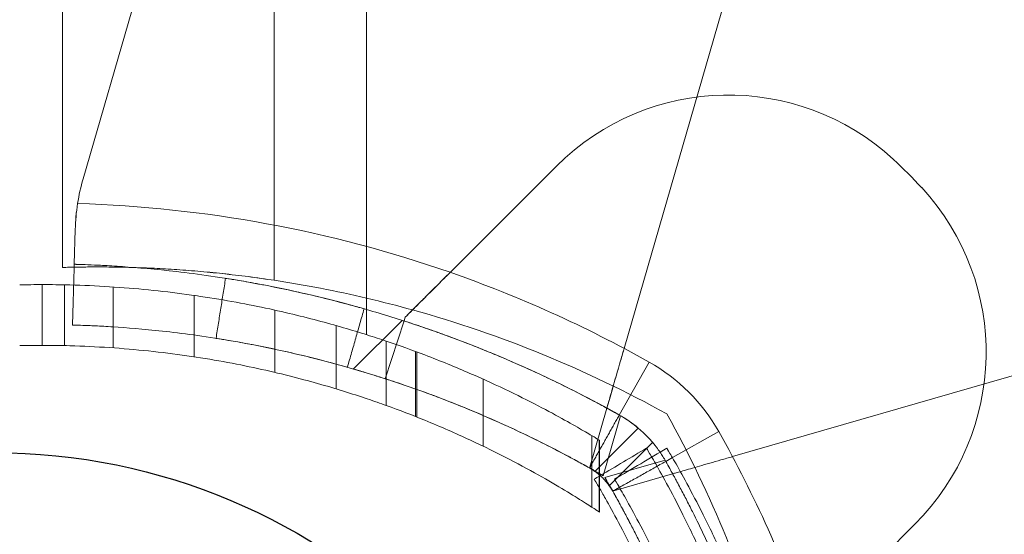
# Model space of a CAD drawing. Units: millimetres. Extents: x -1922 to 5131, y -5834 to 1868.
# Drawn here: x -1 to 47, y -2643 to -2618 of the extents above; entities that cross this region are included whole.
import ezdxf

# ---------------------------------------------------------------- set-up
doc = ezdxf.new("R2010")
doc.units = ezdxf.units.MM
doc.header["$LTSCALE"] = 0.2
doc.header["$MEASUREMENT"] = 0
doc.header["$PDMODE"] = 1
doc.layers.add('HAGS-Dim Plan', color=7, linetype='Continuous', lineweight=100)
doc.layers.add('HAGS-Plan', color=7, linetype='Continuous')
doc.styles.get("Standard").update_dxf_attribs({"font": 'g13f12d.shx', "height": 300})
doc.dimstyles.new('HAGS - Dim Plan', dxfattribs={"dimtxt": 300, "dimasz": 200, "dimexe": 0.18, "dimexo": 0.0625, "dimgap": 150, "dimtad": 0, "dimlfac": 0.001, "dimrnd": 0.05, "dimzin": 1, "dimdsep": 46, "dimtxsty": 'Standard', "dimblk": 'HAGS - Dim Plan arrow', "dimcen": 0.1, "dimse1": 1, "dimse2": 1, "dimclrd": 1, "dimadec": 0, "dimazin": 0, "dimtfac": 1, "dimtofl": 0, "dimtmove": 0, "dimatfit": 3, "dimfxl": 1, "dimtolj": 1, "dimtzin": 0, "dimarcsym": 0})

# ---------------------------------------------------------------- blocks, each defined once
blk = doc.blocks.new('HAGS - Dim Plan arrow')
at = {"color": 1, "lineweight": 0}
blk.add_lwpolyline([(0, 0, 0, 0.35, 0), (-1, 0, 0.015, 0.015, 0)], format="xyseb", dxfattribs=at)
blk = doc.blocks.new('*D70')
at = {"layer": 'Defpoints', "color": 0, "transparency": 16777216}
for p in [(4273.489, -331.788), (-1922.464, -2610.004), (-1922.464, -5130.135)]:
    blk.add_point(p, dxfattribs=at)
at = {"layer": 'HAGS-Dim Plan', "color": 1, "lineweight": -2, "transparency": 16777216}
for p, q in [((-1722.464, -5130.135), (561.099, -5130.135)), ((4073.489, -5130.135), (1789.925, -5130.135))]:
    blk.add_line(p, q, dxfattribs=at)
at = {"layer": 'HAGS-Dim Plan', "color": 1, "lineweight": -2, "transparency": 16777216, "xscale": 200, "yscale": 200, "zscale": 200, "rotation": 180}
blk.add_blockref('HAGS - Dim Plan arrow', (-1922.464, -5130.135), dxfattribs=at)
at = {"layer": 'HAGS-Dim Plan', "color": 1, "lineweight": -2, "transparency": 16777216, "xscale": 200, "yscale": 200, "zscale": 200}
blk.add_blockref('HAGS - Dim Plan arrow', (4273.489, -5130.135), dxfattribs=at)
at = {"layer": 'HAGS-Dim Plan', "color": 0, "transparency": 16777216, "insert": (1175.512, -5130.135), "char_height": 300, "attachment_point": 5}
blk.add_mtext('\\A1;6.20m', dxfattribs=at)
blk = doc.blocks.new('*D72')
at = {"layer": 'Defpoints', "color": 0, "transparency": 16777216}
for p in [(2773.489, -544.088, 142.539), (-422.464, -2061.604, 118.216), (-422.464, -4666.466)]:
    blk.add_point(p, dxfattribs=at)
at = {"layer": 'HAGS-Dim Plan', "color": 1, "lineweight": -2, "transparency": 16777216}
for p, q in [((-222.464, -4666.466), (570.076, -4666.466)), ((2573.489, -4666.466), (1780.949, -4666.466))]:
    blk.add_line(p, q, dxfattribs=at)
at = {"layer": 'HAGS-Dim Plan', "color": 1, "lineweight": -2, "transparency": 16777216, "xscale": 200, "yscale": 200, "zscale": 200, "rotation": 180}
blk.add_blockref('HAGS - Dim Plan arrow', (-422.464, -4666.466), dxfattribs=at)
at = {"layer": 'HAGS-Dim Plan', "color": 1, "lineweight": -2, "transparency": 16777216, "xscale": 200, "yscale": 200, "zscale": 200}
blk.add_blockref('HAGS - Dim Plan arrow', (2773.489, -4666.466), dxfattribs=at)
at = {"layer": 'HAGS-Dim Plan', "color": 0, "transparency": 16777216, "insert": (1175.512, -4666.466), "char_height": 300, "attachment_point": 5}
blk.add_mtext('\\A1;3.20m', dxfattribs=at)
blk = doc.blocks.new('A$Cac483d45')
at = {"layer": 'HAGS-Plan', "linetype": 'Continuous', "lineweight": 0}
for p, q in [((1, -2629.958), (1, -2503.836)), ((11.45, -2508.629), (11.45, -2630.593)), ((11.45, -2508.629), (11.45, -2630.593)), ((16, -2633.278), (16, -2589.805)), ((2.023, -2625.578), (9.57, -2599.486)), ((36.432, -2607.241), (28.704, -2633.954)), ((25.363, -2624.959), (20.123, -2630.199)), ((1.633, -2628.076), (1.584, -2629.801)), ((0, -2633.805), (0, -2630.805)), ((0, -2633.805), (0, -2630.805)), ((1.106, -2630.816), (1.106, -2633.817)), ((1.106, -2630.816), (1.106, -2633.817)), ((3.5, -2633.928), (3.5, -2630.921)), ((7.5, -2634.371), (7.5, -2631.338)), ((34.046, -2639.296), (60.759, -2631.568)), ((34.046, -2639.296), (60.759, -2631.568)), ((11.472, -2635.139), (11.472, -2632.061)), ((14.5, -2635.954), (14.5, -2632.827)), ((17.754, -2632.569), (15.352, -2634.971)), ((17.849, -2632.599), (16.926, -2635.454)), ((17.909, -2632.413), (17.849, -2632.599)), ((16.974, -2636.774), (16.974, -2633.597)), ((16.974, -2636.774), (16.974, -2633.597)), ((18.421, -2637.322), (18.421, -2634.109)), ((18.421, -2637.322), (18.421, -2634.109)), ((18.472, -2637.342), (18.472, -2634.128)), ((29.936, -2634.628), (28.466, -2637.243)), ((29.936, -2634.628), (28.466, -2637.243)), ((21.756, -2638.786), (21.756, -2635.476)), ((21.756, -2638.786), (21.756, -2635.476)), ((27.851, -2636.903), (27.01, -2639.812)), ((27.666, -2640.241), (28.524, -2637.276)), ((27.666, -2640.241), (28.524, -2637.276)), ((29.401, -2637.892), (27.264, -2640.029)), ((29.401, -2637.892), (27.264, -2640.029)), ((33.372, -2638.064), (31.085, -2639.349)), ((33.372, -2638.064), (31.085, -2639.349)), ((27.105, -2641.789), (27.105, -2638.26)), ((27.105, -2641.789), (27.105, -2638.26)), ((27.482, -2638.487), (27.471, -2638.48)), ((27.471, -2642.028), (27.471, -2638.48)), ((27.471, -2642.028), (27.471, -2638.48)), ((27.482, -2642.035), (27.482, -2638.487)), ((27.482, -2642.035), (27.482, -2638.487)), ((27.482, -2642.035), (27.482, -2638.487)), ((27.483, -2642.036), (27.483, -2638.487)), ((27.483, -2642.036), (27.483, -2638.487)), ((27.483, -2642.036), (27.483, -2638.487)), ((30.108, -2638.599), (27.971, -2640.736)), ((30.108, -2638.599), (27.971, -2640.736)), ((30.724, -2639.476), (27.759, -2640.334)), ((30.724, -2639.476), (27.759, -2640.334)), ((31.085, -2639.349), (30.757, -2639.534)), ((31.085, -2639.349), (30.757, -2639.534)), ((28.188, -2640.99), (31.097, -2640.149)), ((28.188, -2640.99), (31.097, -2640.149)), ((37.801, -2647.877), (43.041, -2642.637))]:
    blk.add_line(p, q, dxfattribs=at)
at = {"layer": 'HAGS-Plan'}
blk.add_circle((-2.391, -2669.17), 30.072, dxfattribs=at)
at = {"layer": 'HAGS-Plan', "linetype": 'Continuous', "lineweight": 0}
for centre, radius, start, end in [((33.849, -2633.444), 12, 47.3335, 135), ((33.849, -2633.444), 12, 47.3335, 135), ((25.526, -2642.474), 24.28, 42.6665, 47.3335), ((25.526, -2642.474), 24.28, 42.6665, 47.3335), ((11.629, -2628.357), 10, 163.8664, 171.0695), ((11.629, -2628.357), 10, 163.8664, 171.0695), ((34.556, -2634.151), 12, 315, 42.6665), ((34.556, -2634.151), 12, 315, 42.6665), ((-0.051, -2687.978), 61.2, 70.75287, 88.31381), ((-0.051, -2687.978), 61.2, 70.75287, 88.31381), ((25.526, -2642.474), 9, 29.3394, 60.6606), ((25.526, -2642.474), 9, 29.3394, 60.6606), ((-19.978, -2668.051), 61.2, 19.24713, 29.33936), ((-19.978, -2668.051), 61.2, 19.24713, 29.33936)]:
    blk.add_arc(centre, radius, start, end, dxfattribs=at)
at = {"layer": 'HAGS-Plan', "linetype": 'Continuous', "lineweight": 0, "extrusion": (-1.76401e-32, -2.45977e-16, -1)}
blk.add_arc((0.051, -2687.978), 61.2, 109.24713, 119.33936, dxfattribs=at)
blk.add_arc((0.051, -2687.978), 61.2, 109.24713, 119.33936, dxfattribs=at)
at = {"layer": 'HAGS-Plan', "linetype": 'Continuous', "lineweight": 0, "extrusion": (-5.38476e-32, -2.45977e-16, -1)}
blk.add_arc((0, -2683.805), 53, 88.8041, 90, dxfattribs=at)
blk.add_arc((0, -2683.805), 53, 88.8041, 90, dxfattribs=at)
at = {"layer": 'HAGS-Plan', "linetype": 'Continuous', "lineweight": 0, "extrusion": (-6.07809e-32, -2.45977e-16, -1)}
blk.add_arc((-2.723, -2687.933), 58, 98.65341, 103.23263, dxfattribs=at)
blk.add_arc((-2.723, -2687.933), 58, 98.65341, 103.23263, dxfattribs=at)
at = {"layer": 'HAGS-Plan', "linetype": 'Continuous', "lineweight": 0, "extrusion": (-5.46179e-32, -2.45977e-16, -1)}
for centre, radius, start, end in [((-2.723, -2687.933), 58, 103.23263, 105.54578), ((-2.723, -2687.933), 58, 103.23263, 105.54578), ((-2.723, -2687.933), 58, 105.54578, 118.96582), ((-2.723, -2687.933), 58, 105.54578, 118.96582), ((19.933, -2665.277), 58, 151.03418, 164.45422), ((19.933, -2665.277), 58, 151.03418, 164.45422), ((0.051, -2687.978), 55.2, 119.3394, 120.1403), ((0.051, -2687.978), 55.2, 119.3394, 120.1403)]:
    blk.add_arc(centre, radius, start, end, dxfattribs=at)
at = {"layer": 'HAGS-Plan', "linetype": 'Continuous', "lineweight": 0, "extrusion": (-5.53883e-32, -2.45977e-16, -1)}
blk.add_arc((0, -2683.805), 50, 88.7323, 90, dxfattribs=at)
blk.add_arc((0, -2683.805), 50, 88.7323, 90, dxfattribs=at)
at = {"layer": 'HAGS-Plan', "linetype": 'Continuous', "lineweight": 0, "extrusion": (-6.69439e-32, -2.45977e-16, -1)}
blk.add_arc((19.978, -2668.051), 55.2, 149.8597, 150.6606, dxfattribs=at)
blk.add_arc((19.978, -2668.051), 55.2, 149.8597, 150.6606, dxfattribs=at)
at = {"layer": 'HAGS-Plan', "linetype": 'Continuous', "lineweight": 0}
for points, knots in [([(1.75, -2626.805), (1.716, -2627.024), (1.689, -2627.239), (1.651, -2627.665), (1.638, -2627.876), (1.633, -2628.076)], [0, 0, 0, 0, 0.000655163, 0.000655163, 0.001310327, 0.001310327, 0.001310327, 0.001310327]), ([(2.723, -2629.933), (2.443, -2629.933), (2.195, -2629.935), (1.768, -2629.94), (1.589, -2629.943), (1.297, -2629.95), (1.185, -2629.953), (1.037, -2629.957), (1, -2629.958), (1, -2629.958)], [0.010311599, 0.010311599, 0.010311599, 0.010311599, 0.011823033, 0.011823033, 0.013334468, 0.013334468, 0.014845903, 0.014845903, 0.016357338, 0.016357338, 0.016357338, 0.016357338]), ([(2.723, -2629.933), (2.443, -2629.933), (2.195, -2629.935), (1.768, -2629.94), (1.589, -2629.943), (1.297, -2629.95), (1.185, -2629.953), (1.037, -2629.957), (1, -2629.958), (1, -2629.958)], [0.010311599, 0.010311599, 0.010311599, 0.010311599, 0.011823033, 0.011823033, 0.013334468, 0.013334468, 0.014845903, 0.014845903, 0.016357338, 0.016357338, 0.016357338, 0.016357338]), ([(1, -2629.958), (1, -2629.958), (1.148, -2629.953), (1.513, -2629.945), (1.595, -2629.943), (1.777, -2629.94), (1.877, -2629.939), (2.198, -2629.935), (2.445, -2629.933), (2.723, -2629.933)], [0, 0, 0, 0, 0.00303085, 0.00303085, 0.003788562, 0.003788562, 0.004546275, 0.004546275, 0.0060617, 0.0060617, 0.0060617, 0.0060617]), ([(16, -2632.035), (15.269, -2631.826), (14.553, -2631.636), (12.365, -2631.097), (10.976, -2630.818), (8.417, -2630.383), (7.269, -2630.231), (5.249, -2630.011), (4.393, -2629.944), (3.348, -2629.876), (3.042, -2629.86), (2.516, -2629.834), (2.295, -2629.825), (1.94, -2629.812), (1.807, -2629.808), (1.696, -2629.804), (1.676, -2629.804), (1.643, -2629.803), (1.629, -2629.802), (1.612, -2629.802), (1.607, -2629.802), (1.601, -2629.802), (1.599, -2629.802), (1.596, -2629.802), (1.596, -2629.802), (1.594, -2629.801), (1.594, -2629.801), (1.593, -2629.801), (1.593, -2629.801), (1.593, -2629.801), (1.593, -2629.801), (1.588, -2629.801), (1.586, -2629.801), (1.584, -2629.801)], [0.3162337, 0.3162337, 0.3162337, 0.3162337, 0.375, 0.375, 0.5, 0.5, 0.625, 0.625, 0.75, 0.75, 0.8125, 0.8125, 0.875, 0.875, 0.9375, 0.9375, 0.953125, 0.953125, 0.96875, 0.96875, 0.9765625, 0.9765625, 0.9804688, 0.9804688, 0.9824219, 0.9824219, 0.9833984, 0.9833984, 0.9838867, 0.9838867, 0.984375, 0.984375, 1, 1, 1, 1]), ([(16, -2632.035), (15.269, -2631.826), (14.553, -2631.636), (12.365, -2631.097), (10.976, -2630.818), (8.417, -2630.383), (7.269, -2630.231), (5.249, -2630.011), (4.393, -2629.944), (3.348, -2629.876), (3.042, -2629.86), (2.516, -2629.834), (2.295, -2629.825), (1.94, -2629.812), (1.807, -2629.808), (1.696, -2629.804), (1.676, -2629.804), (1.643, -2629.803), (1.629, -2629.802), (1.612, -2629.802), (1.607, -2629.802), (1.601, -2629.802), (1.599, -2629.802), (1.596, -2629.802), (1.596, -2629.802), (1.594, -2629.801), (1.594, -2629.801), (1.593, -2629.801), (1.593, -2629.801), (1.593, -2629.801), (1.593, -2629.801), (1.588, -2629.801), (1.586, -2629.801), (1.584, -2629.801)], [0.3162337, 0.3162337, 0.3162337, 0.3162337, 0.375, 0.375, 0.5, 0.5, 0.625, 0.625, 0.75, 0.75, 0.8125, 0.8125, 0.875, 0.875, 0.9375, 0.9375, 0.953125, 0.953125, 0.96875, 0.96875, 0.9765625, 0.9765625, 0.9804688, 0.9804688, 0.9824219, 0.9824219, 0.9833984, 0.9833984, 0.9838867, 0.9838867, 0.984375, 0.984375, 1, 1, 1, 1]), ([(11.45, -2630.593), (10.588, -2630.462), (9.742, -2630.353), (8.494, -2630.219), (8.079, -2630.179), (7.273, -2630.11), (6.883, -2630.081), (6.128, -2630.031), (5.762, -2630.011), (5.057, -2629.978), (4.716, -2629.966), (3.761, -2629.938), (3.202, -2629.933), (2.723, -2629.933)], [0, 0, 0, 0, 0.0025779, 0.0025779, 0.00386685, 0.00386685, 0.0051558, 0.0051558, 0.00644475, 0.00644475, 0.0077337, 0.0077337, 0.0103116, 0.0103116, 0.0103116, 0.0103116]), ([(2.723, -2629.933), (2.96, -2629.933), (3.222, -2629.934), (3.784, -2629.942), (4.083, -2629.948), (4.717, -2629.966), (5.051, -2629.978), (5.754, -2630.011), (6.125, -2630.031), (7.263, -2630.105), (8.061, -2630.172), (9.315, -2630.307), (9.741, -2630.357), (10.592, -2630.467), (11.02, -2630.527), (11.45, -2630.593)], [0.0060617, 0.0060617, 0.0060617, 0.0060617, 0.00734858, 0.00734858, 0.00863546, 0.00863546, 0.00992233, 0.00992233, 0.01120921, 0.01120921, 0.01378297, 0.01378297, 0.01506985, 0.01506985, 0.01635673, 0.01635673, 0.01635673, 0.01635673]), ([(11.45, -2630.593), (10.588, -2630.462), (9.742, -2630.353), (8.494, -2630.219), (8.079, -2630.179), (7.273, -2630.11), (6.883, -2630.081), (6.128, -2630.031), (5.762, -2630.011), (5.057, -2629.978), (4.716, -2629.966), (3.761, -2629.938), (3.202, -2629.933), (2.723, -2629.933)], [0, 0, 0, 0, 0.0025779, 0.0025779, 0.00386685, 0.00386685, 0.0051558, 0.0051558, 0.00644475, 0.00644475, 0.0077337, 0.0077337, 0.0103116, 0.0103116, 0.0103116, 0.0103116]), ([(17.909, -2632.413), (18, -2632.322), (18.125, -2632.198), (18.434, -2631.888), (18.613, -2631.709), (19.009, -2631.314), (19.221, -2631.101), (19.554, -2630.768), (19.668, -2630.654), (19.895, -2630.427), (20.009, -2630.313), (20.123, -2630.199)], [0.00000071, 0.00000071, 0.00000071, 0.00000071, 0.000969371, 0.000969371, 0.001938031, 0.001938031, 0.002906692, 0.002906692, 0.003391022, 0.003391022, 0.003875352, 0.003875352, 0.003875352, 0.003875352]), ([(0, -2630.805), (0.454, -2630.805), (0.911, -2630.811), (2.018, -2630.839), (2.669, -2630.868), (4.613, -2630.99), (5.899, -2631.12), (8.359, -2631.453), (9.535, -2631.658), (11.707, -2632.102), (12.703, -2632.342), (14.466, -2632.809), (15.296, -2633.054), (16.365, -2633.393), (16.681, -2633.498), (16.974, -2633.597)], [91.97685, 91.97685, 91.97685, 91.97685, 93.32648, 93.32648, 95.226846, 95.226846, 99.027578, 99.027578, 102.828309, 102.828309, 106.629041, 106.629041, 110.437589, 110.437589, 112.186545, 112.186545, 112.186545, 112.186545]), ([(0, -2630.805), (0.454, -2630.805), (0.911, -2630.811), (2.018, -2630.839), (2.669, -2630.868), (4.613, -2630.99), (5.899, -2631.12), (8.359, -2631.453), (9.535, -2631.658), (11.707, -2632.102), (12.703, -2632.342), (14.466, -2632.809), (15.296, -2633.054), (16.365, -2633.393), (16.681, -2633.498), (16.974, -2633.597)], [91.97685, 91.97685, 91.97685, 91.97685, 93.32648, 93.32648, 95.226846, 95.226846, 99.027578, 99.027578, 102.828309, 102.828309, 106.629041, 106.629041, 110.437589, 110.437589, 112.186545, 112.186545, 112.186545, 112.186545]), ([(15.879, -2632.001), (15.879, -2632.001), (15.793, -2631.976), (15.451, -2631.88), (15.207, -2631.813), (14.573, -2631.644), (14.206, -2631.55), (13.374, -2631.346), (12.939, -2631.244), (12.032, -2631.044), (11.595, -2630.954), (10.754, -2630.788), (10.381, -2630.72), (9.735, -2630.606), (9.485, -2630.564), (9.135, -2630.507), (9.047, -2630.494), (9.047, -2630.494)], [0, 0, 0, 0, 0.0625, 0.0625, 0.125, 0.125, 0.1875, 0.1875, 0.25, 0.25, 0.3125, 0.3125, 0.375, 0.375, 0.4375, 0.4375, 0.5, 0.5, 0.5, 0.5]), ([(19.513, -2630.809), (19.339, -2630.983), (19.166, -2631.156), (18.808, -2631.515), (18.622, -2631.7), (18.423, -2631.899), (18.406, -2631.917), (18.388, -2631.934)], [0.00150295, 0.00150295, 0.00150295, 0.00150295, 0.002244317, 0.002244317, 0.003047248, 0.003047248, 0.003126213, 0.003126213, 0.003126213, 0.003126213]), ([(28.466, -2637.243), (28.249, -2637.122), (28.038, -2637.005), (27.729, -2636.836), (27.628, -2636.781), (27.477, -2636.7), (27.428, -2636.673), (27.329, -2636.621), (27.283, -2636.596), (26.818, -2636.349), (26.403, -2636.135), (25.153, -2635.51), (24.32, -2635.118), (21.807, -2634.007), (20.151, -2633.37), (17.667, -2632.533), (16.824, -2632.272), (16, -2632.035)], [0, 0, 0, 0, 0.015625, 0.015625, 0.0234375, 0.0234375, 0.0273438, 0.0273438, 0.03125, 0.03125, 0.0625, 0.0625, 0.125, 0.125, 0.25, 0.25, 0.3162337, 0.3162337, 0.3162337, 0.3162337]), ([(28.466, -2637.243), (28.249, -2637.122), (28.038, -2637.005), (27.729, -2636.836), (27.628, -2636.781), (27.477, -2636.7), (27.428, -2636.673), (27.329, -2636.621), (27.283, -2636.596), (26.818, -2636.349), (26.403, -2636.135), (25.153, -2635.51), (24.32, -2635.118), (21.807, -2634.007), (20.151, -2633.37), (17.667, -2632.533), (16.824, -2632.272), (16, -2632.035)], [0, 0, 0, 0, 0.015625, 0.015625, 0.0234375, 0.0234375, 0.0273438, 0.0273438, 0.03125, 0.03125, 0.0625, 0.0625, 0.125, 0.125, 0.25, 0.25, 0.3162337, 0.3162337, 0.3162337, 0.3162337]), ([(26.996, -2639.859), (26.791, -2639.743), (26.49, -2639.577), (26.153, -2639.394), (25.988, -2639.305), (25.918, -2639.268), (25.871, -2639.243), (25.849, -2639.232), (25.433, -2639.011), (25.039, -2638.808), (23.854, -2638.215), (23.064, -2637.843), (20.68, -2636.789), (19.109, -2636.185), (16.03, -2635.147), (14.548, -2634.724), (11.725, -2634.029), (10.408, -2633.764), (7.981, -2633.352), (6.892, -2633.208), (4.975, -2632.999), (4.164, -2632.935), (3.173, -2632.871), (2.883, -2632.856), (2.508, -2632.837), (2.393, -2632.832), (2.184, -2632.823), (2.09, -2632.82), (1.838, -2632.81), (1.711, -2632.806), (1.606, -2632.803), (1.578, -2632.802), (1.556, -2632.802), (1.543, -2632.801), (1.537, -2632.801), (1.526, -2632.801), (1.519, -2632.801), (1.513, -2632.8), (1.51, -2632.8), (1.509, -2632.8), (1.508, -2632.8), (1.508, -2632.8), (1.508, -2632.8), (1.504, -2632.8), (1.501, -2632.8), (1.5, -2632.8)], [0, 0, 0, 0, 0.015625, 0.023437, 0.027344, 0.029297, 0.029297, 0.03125, 0.03125, 0.0625, 0.0625, 0.125, 0.125, 0.25, 0.25, 0.375, 0.375, 0.5, 0.5, 0.625, 0.625, 0.75, 0.75, 0.8125, 0.8125, 0.84375, 0.84375, 0.875, 0.875, 0.9375, 0.9375, 0.953125, 0.960937, 0.960937, 0.96875, 0.96875, 0.976562, 0.980469, 0.982422, 0.983398, 0.983887, 0.983887, 0.984375, 0.984375, 1, 1, 1, 1]), ([(26.996, -2639.859), (26.791, -2639.743), (26.49, -2639.577), (26.153, -2639.394), (25.988, -2639.305), (25.918, -2639.268), (25.871, -2639.243), (25.849, -2639.232), (25.433, -2639.011), (25.039, -2638.808), (23.854, -2638.215), (23.064, -2637.843), (20.68, -2636.789), (19.109, -2636.185), (16.03, -2635.147), (14.548, -2634.724), (11.725, -2634.029), (10.408, -2633.764), (7.981, -2633.352), (6.892, -2633.208), (4.975, -2632.999), (4.164, -2632.935), (3.173, -2632.871), (2.883, -2632.856), (2.508, -2632.837), (2.393, -2632.832), (2.184, -2632.823), (2.09, -2632.82), (1.838, -2632.81), (1.711, -2632.806), (1.606, -2632.803), (1.578, -2632.802), (1.556, -2632.802), (1.543, -2632.801), (1.537, -2632.801), (1.526, -2632.801), (1.519, -2632.801), (1.513, -2632.8), (1.51, -2632.8), (1.509, -2632.8), (1.508, -2632.8), (1.508, -2632.8), (1.508, -2632.8), (1.504, -2632.8), (1.501, -2632.8), (1.5, -2632.8)], [0, 0, 0, 0, 0.015625, 0.023437, 0.027344, 0.029297, 0.029297, 0.03125, 0.03125, 0.0625, 0.0625, 0.125, 0.125, 0.25, 0.25, 0.375, 0.375, 0.5, 0.5, 0.625, 0.625, 0.75, 0.75, 0.8125, 0.8125, 0.84375, 0.84375, 0.875, 0.875, 0.9375, 0.9375, 0.953125, 0.960937, 0.960937, 0.96875, 0.96875, 0.976562, 0.980469, 0.982422, 0.983398, 0.983887, 0.983887, 0.984375, 0.984375, 1, 1, 1, 1]), ([(28.466, -2637.243), (27.797, -2636.867), (27.137, -2636.514), (26.158, -2636.012), (25.834, -2635.85), (25.19, -2635.535), (24.87, -2635.382), (23.922, -2634.94), (23.318, -2634.672), (22.455, -2634.305), (22.174, -2634.188), (21.629, -2633.966), (21.362, -2633.86), (20.598, -2633.562), (20.138, -2633.39), (19.523, -2633.168), (19.331, -2633.1), (18.974, -2632.975), (18.809, -2632.918), (18.367, -2632.768), (18.141, -2632.694), (17.911, -2632.619), (17.853, -2632.6), (17.774, -2632.575), (17.754, -2632.569), (17.754, -2632.569)], [0, 0, 0, 0, 0.00227739, 0.00227739, 0.00341609, 0.00341609, 0.00455479, 0.00455479, 0.00683218, 0.00683218, 0.00797087, 0.00797087, 0.00910957, 0.00910957, 0.01138696, 0.01138696, 0.01252566, 0.01252566, 0.01366436, 0.01366436, 0.01594175, 0.01594175, 0.01708045, 0.01708045, 0.01821914, 0.01821914, 0.01821914, 0.01821914]), ([(16.974, -2636.774), (16.681, -2636.668), (16.364, -2636.557), (15.294, -2636.195), (14.465, -2635.934), (12.703, -2635.437), (11.708, -2635.182), (9.538, -2634.71), (8.362, -2634.493), (5.903, -2634.139), (4.617, -2634.002), (2.671, -2633.872), (2.02, -2633.842), (0.913, -2633.811), (0.454, -2633.805), (0, -2633.805)], [9.687065, 9.687065, 9.687065, 9.687065, 11.442955, 11.442955, 15.257274, 15.257274, 19.062348, 19.062348, 22.867422, 22.867422, 26.672497, 26.672497, 28.575034, 28.575034, 29.926803, 29.926803, 29.926803, 29.926803]), ([(16.974, -2636.774), (16.681, -2636.668), (16.364, -2636.557), (15.294, -2636.195), (14.465, -2635.934), (12.703, -2635.437), (11.708, -2635.182), (9.538, -2634.71), (8.362, -2634.493), (5.903, -2634.139), (4.617, -2634.002), (2.671, -2633.872), (2.02, -2633.842), (0.913, -2633.811), (0.454, -2633.805), (0, -2633.805)], [9.687065, 9.687065, 9.687065, 9.687065, 11.442955, 11.442955, 15.257274, 15.257274, 19.062348, 19.062348, 22.867422, 22.867422, 26.672497, 26.672497, 28.575034, 28.575034, 29.926803, 29.926803, 29.926803, 29.926803]), ([(15.057, -2634.886), (15.057, -2634.886), (14.977, -2634.863), (14.652, -2634.772), (14.421, -2634.708), (13.819, -2634.548), (13.472, -2634.459), (12.682, -2634.265), (12.269, -2634.169), (11.409, -2633.979), (10.995, -2633.893), (10.197, -2633.736), (9.844, -2633.671), (9.231, -2633.563), (8.994, -2633.524), (8.661, -2633.47), (8.578, -2633.457), (8.578, -2633.457)], [0, 0, 0, 0, 0.0625, 0.0625, 0.125, 0.125, 0.1875, 0.1875, 0.25, 0.25, 0.3125, 0.3125, 0.375, 0.375, 0.4375, 0.4375, 0.5, 0.5, 0.5, 0.5]), ([(16.974, -2633.597), (17.628, -2633.818), (18.263, -2634.046), (19.658, -2634.578), (20.403, -2634.883), (21.796, -2635.488), (22.444, -2635.787), (23.632, -2636.36), (24.17, -2636.634), (25.128, -2637.137), (25.548, -2637.367), (26.264, -2637.768), (26.56, -2637.94), (27.029, -2638.214), (27.202, -2638.318), (27.428, -2638.454), (27.482, -2638.487), (27.482, -2638.487)], [1.154769, 1.154769, 1.154769, 1.154769, 5.240089, 5.240089, 10.480178, 10.480178, 15.720267, 15.720267, 20.960356, 20.960356, 26.200445, 26.200445, 31.440534, 31.440534, 36.680623, 36.680623, 41.920712, 41.920712, 41.920712, 41.920712]), ([(16.974, -2633.597), (17.628, -2633.818), (18.263, -2634.046), (19.658, -2634.578), (20.403, -2634.883), (21.796, -2635.488), (22.444, -2635.787), (23.632, -2636.36), (24.17, -2636.634), (25.128, -2637.137), (25.548, -2637.367), (26.264, -2637.768), (26.56, -2637.94), (27.029, -2638.214), (27.202, -2638.318), (27.428, -2638.454), (27.482, -2638.487), (27.482, -2638.487)], [1.154769, 1.154769, 1.154769, 1.154769, 5.240089, 5.240089, 10.480178, 10.480178, 15.720267, 15.720267, 20.960356, 20.960356, 26.200445, 26.200445, 31.440534, 31.440534, 36.680623, 36.680623, 41.920712, 41.920712, 41.920712, 41.920712]), ([(28.704, -2633.954), (28.649, -2634.144), (28.593, -2634.338), (28.485, -2634.711), (28.432, -2634.893), (28.33, -2635.248), (28.28, -2635.42), (28.188, -2635.738), (28.145, -2635.888), (28.065, -2636.164), (28.029, -2636.288), (27.967, -2636.504), (27.94, -2636.597), (27.896, -2636.748), (27.879, -2636.805), (27.857, -2636.883), (27.851, -2636.903), (27.851, -2636.903)], [0.004740353, 0.004740353, 0.004740353, 0.004740353, 0.005333169, 0.005333169, 0.005925984, 0.005925984, 0.006518799, 0.006518799, 0.007111614, 0.007111614, 0.00770443, 0.00770443, 0.008297245, 0.008297245, 0.00889006, 0.00889006, 0.009482876, 0.009482876, 0.009482876, 0.009482876]), ([(27.851, -2636.903), (27.933, -2636.619), (28.018, -2636.325), (28.202, -2635.692), (28.301, -2635.347), (28.502, -2634.654), (28.603, -2634.305), (28.704, -2633.954)], [0.006297885, 0.006297885, 0.006297885, 0.006297885, 0.007307856, 0.007307856, 0.008401234, 0.008401234, 0.009494611, 0.009494611, 0.009494611, 0.009494611]), ([(26.996, -2639.859), (26.291, -2639.462), (25.591, -2639.089), (24.547, -2638.56), (24.2, -2638.389), (23.509, -2638.057), (23.163, -2637.895), (22.144, -2637.431), (21.491, -2637.151), (20.552, -2636.766), (20.246, -2636.644), (19.648, -2636.412), (19.356, -2636.301), (18.523, -2635.993), (18.015, -2635.816), (17.333, -2635.586), (17.119, -2635.516), (16.719, -2635.387), (16.536, -2635.329), (16.045, -2635.176), (15.791, -2635.1), (15.53, -2635.023), (15.463, -2635.003), (15.374, -2634.977), (15.352, -2634.971), (15.352, -2634.971)], [0, 0, 0, 0, 0.00239102, 0.00239102, 0.00358653, 0.00358653, 0.00478204, 0.00478204, 0.00717306, 0.00717306, 0.00836857, 0.00836857, 0.00956408, 0.00956408, 0.0119551, 0.0119551, 0.01315061, 0.01315061, 0.01434612, 0.01434612, 0.01673714, 0.01673714, 0.01793265, 0.01793265, 0.01912816, 0.01912816, 0.01912816, 0.01912816]), ([(27.482, -2642.035), (27.482, -2642.035), (27.428, -2641.999), (27.201, -2641.851), (27.028, -2641.739), (26.559, -2641.441), (26.262, -2641.255), (25.546, -2640.821), (25.126, -2640.573), (24.167, -2640.03), (23.629, -2639.735), (22.442, -2639.119), (21.794, -2638.798), (20.401, -2638.15), (19.657, -2637.823), (18.262, -2637.255), (17.628, -2637.01), (16.974, -2636.774)], [0.964749, 0.964749, 0.964749, 0.964749, 6.212667, 6.212667, 11.460585, 11.460585, 16.708503, 16.708503, 21.956422, 21.956422, 27.20434, 27.20434, 32.452258, 32.452258, 37.700176, 37.700176, 41.791281, 41.791281, 41.791281, 41.791281]), ([(28.466, -2637.243), (28.302, -2637.151), (28.145, -2637.064), (27.918, -2636.939), (27.851, -2636.903), (27.851, -2636.903)], [0, 0, 0, 0, 0.000560514, 0.000560514, 0.001121028, 0.001121028, 0.001121028, 0.001121028]), ([(30.475, -2639.08), (30.416, -2638.995), (30.357, -2638.914), (30.281, -2638.814), (30.262, -2638.79), (30.225, -2638.743), (30.202, -2638.714), (30.137, -2638.634), (30.093, -2638.581), (29.958, -2638.426), (29.865, -2638.327), (29.673, -2638.135), (29.574, -2638.042), (29.419, -2637.908), (29.367, -2637.863), (29.287, -2637.798), (29.26, -2637.777), (29.219, -2637.745), (29.206, -2637.734), (29.185, -2637.719), (29.178, -2637.713), (29.165, -2637.703), (29.156, -2637.696), (28.983, -2637.565), (28.759, -2637.408), (28.466, -2637.243)], [0.1539576, 0.1539576, 0.1539576, 0.1539576, 0.25, 0.25, 0.28125, 0.28125, 0.3125, 0.3125, 0.375, 0.375, 0.5, 0.5, 0.625, 0.625, 0.6875, 0.6875, 0.71875, 0.71875, 0.734375, 0.734375, 0.7421875, 0.7421875, 0.75, 0.75, 1, 1, 1, 1]), ([(30.475, -2639.08), (30.416, -2638.995), (30.357, -2638.914), (30.281, -2638.814), (30.262, -2638.79), (30.225, -2638.743), (30.202, -2638.714), (30.137, -2638.634), (30.093, -2638.581), (29.958, -2638.426), (29.865, -2638.327), (29.673, -2638.135), (29.574, -2638.042), (29.419, -2637.908), (29.367, -2637.863), (29.287, -2637.798), (29.26, -2637.777), (29.219, -2637.745), (29.206, -2637.734), (29.185, -2637.719), (29.178, -2637.713), (29.165, -2637.703), (29.156, -2637.696), (28.983, -2637.565), (28.759, -2637.408), (28.466, -2637.243)], [0.1539576, 0.1539576, 0.1539576, 0.1539576, 0.25, 0.25, 0.28125, 0.28125, 0.3125, 0.3125, 0.375, 0.375, 0.5, 0.5, 0.625, 0.625, 0.6875, 0.6875, 0.71875, 0.71875, 0.734375, 0.734375, 0.7421875, 0.7421875, 0.75, 0.75, 1, 1, 1, 1]), ([(27.483, -2638.487), (27.483, -2638.487), (27.483, -2638.487), (27.483, -2638.487), (27.483, -2638.487), (27.483, -2638.487)], [0.93589455, 0.93589455, 0.93589455, 0.93589455, 0.96474682, 0.96474682, 0.99376457, 0.99376457, 0.99376457, 0.99376457]), ([(27.483, -2638.487), (27.483, -2638.487), (27.483, -2638.487), (27.483, -2638.487), (27.483, -2638.487), (27.483, -2638.487)], [0.93589455, 0.93589455, 0.93589455, 0.93589455, 0.96474682, 0.96474682, 0.99376457, 0.99376457, 0.99376457, 0.99376457]), ([(29.811, -2638.881), (29.811, -2638.881), (29.862, -2638.966), (30.061, -2639.307), (30.208, -2639.561), (30.589, -2640.237), (30.819, -2640.653), (31.344, -2641.649), (31.635, -2642.219), (32.258, -2643.51), (32.584, -2644.219), (33.249, -2645.768), (33.581, -2646.593), (34.07, -2647.91), (34.229, -2648.358), (34.54, -2649.272), (34.692, -2649.739), (34.912, -2650.449), (34.984, -2650.688), (35.125, -2651.167), (35.195, -2651.41), (35.296, -2651.77), (35.345, -2651.952), (35.403, -2652.165), (35.431, -2652.272), (35.446, -2652.326), (35.452, -2652.349), (35.456, -2652.364), (35.458, -2652.373), (35.514, -2652.584), (35.577, -2652.828), (35.648, -2653.113)], [0, 0, 0, 0, 0.125, 0.125, 0.25, 0.25, 0.375, 0.375, 0.5, 0.5, 0.625, 0.625, 0.75, 0.75, 0.8125, 0.8125, 0.875, 0.875, 0.90625, 0.90625, 0.9375, 0.9375, 0.953125, 0.960938, 0.964844, 0.966797, 0.967773, 0.967773, 0.96875, 0.96875, 1, 1, 1, 1]), ([(30.811, -2638.881), (30.811, -2638.881), (30.862, -2638.966), (31.061, -2639.307), (31.208, -2639.561), (31.589, -2640.237), (31.819, -2640.653), (32.344, -2641.649), (32.635, -2642.219), (33.258, -2643.51), (33.584, -2644.219), (34.249, -2645.768), (34.581, -2646.593), (35.07, -2647.91), (35.229, -2648.358), (35.54, -2649.272), (35.692, -2649.739), (35.912, -2650.449), (35.984, -2650.688), (36.125, -2651.167), (36.195, -2651.41), (36.296, -2651.77), (36.345, -2651.952), (36.403, -2652.165), (36.431, -2652.272), (36.446, -2652.326), (36.452, -2652.349), (36.456, -2652.364), (36.458, -2652.373), (36.514, -2652.584), (36.577, -2652.828), (36.648, -2653.113)], [0, 0, 0, 0, 0.125, 0.125, 0.25, 0.25, 0.375, 0.375, 0.5, 0.5, 0.625, 0.625, 0.75, 0.75, 0.8125, 0.8125, 0.875, 0.875, 0.90625, 0.90625, 0.9375, 0.9375, 0.953125, 0.960938, 0.964844, 0.966797, 0.967773, 0.967773, 0.96875, 0.96875, 1, 1, 1, 1]), ([(38.199, -2666.416), (38.199, -2666.415), (38.199, -2666.412), (38.198, -2666.404), (38.198, -2666.4), (38.198, -2666.394), (38.198, -2666.392), (38.198, -2666.387), (38.198, -2666.385), (38.197, -2666.36), (38.196, -2666.327), (38.192, -2666.193), (38.188, -2666.06), (38.168, -2665.527), (38.146, -2665.001), (38.056, -2663.607), (37.989, -2662.751), (37.769, -2660.731), (37.617, -2659.583), (37.182, -2657.024), (36.903, -2655.635), (36.17, -2652.658), (35.724, -2651.096), (34.904, -2648.661), (34.608, -2647.841), (33.967, -2646.189), (33.621, -2645.354), (32.882, -2643.682), (32.49, -2642.848), (31.969, -2641.805), (31.863, -2641.597), (31.649, -2641.182), (31.542, -2640.978), (31.376, -2640.664), (31.32, -2640.56), (31.237, -2640.406), (31.209, -2640.354), (31.167, -2640.277), (31.154, -2640.252), (31.133, -2640.214), (31.126, -2640.201), (31.115, -2640.182), (31.112, -2640.175), (31.105, -2640.163), (31.101, -2640.155), (31.016, -2640), (30.903, -2639.794), (30.757, -2639.534)], [0, 0, 0, 0, 0.015625, 0.015625, 0.023438, 0.023438, 0.027344, 0.027344, 0.03125, 0.03125, 0.0625, 0.0625, 0.125, 0.125, 0.25, 0.25, 0.375, 0.375, 0.5, 0.5, 0.625, 0.625, 0.75, 0.75, 0.8125, 0.8125, 0.875, 0.875, 0.9375, 0.9375, 0.953125, 0.953125, 0.96875, 0.96875, 0.976562, 0.976562, 0.980469, 0.980469, 0.982422, 0.982422, 0.983398, 0.983398, 0.983887, 0.983887, 0.984375, 0.984375, 1, 1, 1, 1]), ([(38.199, -2666.416), (38.199, -2666.415), (38.199, -2666.412), (38.198, -2666.404), (38.198, -2666.4), (38.198, -2666.394), (38.198, -2666.392), (38.198, -2666.387), (38.198, -2666.385), (38.197, -2666.36), (38.196, -2666.327), (38.192, -2666.193), (38.188, -2666.06), (38.168, -2665.527), (38.146, -2665.001), (38.056, -2663.607), (37.989, -2662.751), (37.769, -2660.731), (37.617, -2659.583), (37.182, -2657.024), (36.903, -2655.635), (36.17, -2652.658), (35.724, -2651.096), (34.904, -2648.661), (34.608, -2647.841), (33.967, -2646.189), (33.621, -2645.354), (32.882, -2643.682), (32.49, -2642.848), (31.969, -2641.805), (31.863, -2641.597), (31.649, -2641.182), (31.542, -2640.978), (31.376, -2640.664), (31.32, -2640.56), (31.237, -2640.406), (31.209, -2640.354), (31.167, -2640.277), (31.154, -2640.252), (31.133, -2640.214), (31.126, -2640.201), (31.115, -2640.182), (31.112, -2640.175), (31.105, -2640.163), (31.101, -2640.155), (31.016, -2640), (30.903, -2639.794), (30.757, -2639.534)], [0, 0, 0, 0, 0.015625, 0.015625, 0.023438, 0.023438, 0.027344, 0.027344, 0.03125, 0.03125, 0.0625, 0.0625, 0.125, 0.125, 0.25, 0.25, 0.375, 0.375, 0.5, 0.5, 0.625, 0.625, 0.75, 0.75, 0.8125, 0.8125, 0.875, 0.875, 0.9375, 0.9375, 0.953125, 0.953125, 0.96875, 0.96875, 0.976562, 0.976562, 0.980469, 0.980469, 0.982422, 0.982422, 0.983398, 0.983398, 0.983887, 0.983887, 0.984375, 0.984375, 1, 1, 1, 1]), ([(31.097, -2640.149), (31.097, -2640.149), (31.117, -2640.143), (31.194, -2640.121), (31.252, -2640.104), (31.402, -2640.061), (31.494, -2640.034), (31.712, -2639.971), (31.837, -2639.935), (32.248, -2639.816), (32.576, -2639.721), (33.105, -2639.568), (33.291, -2639.514), (33.666, -2639.406), (33.855, -2639.351), (34.046, -2639.296)], [0.000000197, 0.000000197, 0.000000197, 0.000000197, 0.000593276, 0.000593276, 0.001186356, 0.001186356, 0.001779435, 0.001779435, 0.002372514, 0.002372514, 0.003558673, 0.003558673, 0.004151752, 0.004151752, 0.004744832, 0.004744832, 0.004744832, 0.004744832]), ([(31.097, -2640.149), (31.097, -2640.149), (31.117, -2640.143), (31.194, -2640.121), (31.252, -2640.104), (31.402, -2640.061), (31.494, -2640.034), (31.712, -2639.971), (31.837, -2639.935), (32.248, -2639.816), (32.576, -2639.721), (33.105, -2639.568), (33.291, -2639.514), (33.666, -2639.406), (33.855, -2639.351), (34.046, -2639.296)], [0.000000197, 0.000000197, 0.000000197, 0.000000197, 0.000593276, 0.000593276, 0.001186356, 0.001186356, 0.001779435, 0.001779435, 0.002372514, 0.002372514, 0.003558673, 0.003558673, 0.004151752, 0.004151752, 0.004744832, 0.004744832, 0.004744832, 0.004744832]), ([(27.483, -2640.2), (27.462, -2640.182), (27.428, -2640.153), (27.386, -2640.12), (27.366, -2640.104), (27.352, -2640.094), (27.344, -2640.087), (27.255, -2640.02), (27.143, -2639.941), (26.996, -2639.859)], [0.6373205, 0.6373205, 0.6373205, 0.6373205, 0.6875, 0.71875, 0.734375, 0.734375, 0.75, 0.75, 1, 1, 1, 1]), ([(27.483, -2640.2), (27.462, -2640.182), (27.428, -2640.153), (27.386, -2640.12), (27.366, -2640.104), (27.352, -2640.094), (27.344, -2640.087), (27.255, -2640.02), (27.143, -2639.941), (26.996, -2639.859)], [0.6373205, 0.6373205, 0.6373205, 0.6373205, 0.6875, 0.71875, 0.734375, 0.734375, 0.75, 0.75, 1, 1, 1, 1]), ([(27.01, -2639.812), (27.006, -2639.825), (27.021, -2639.844), (27.085, -2639.896), (27.135, -2639.929), (27.319, -2640.042), (27.492, -2640.14), (27.666, -2640.241)], [0, 0, 0, 0, 0.000298593, 0.000298593, 0.000597186, 0.000597186, 0.001194371, 0.001194371, 0.001194371, 0.001194371]), ([(27.01, -2639.812), (27.006, -2639.825), (27.021, -2639.844), (27.085, -2639.896), (27.135, -2639.929), (27.319, -2640.042), (27.492, -2640.14), (27.666, -2640.241)], [0, 0, 0, 0, 0.000298593, 0.000298593, 0.000597186, 0.000597186, 0.001194371, 0.001194371, 0.001194371, 0.001194371]), ([(27.23, -2640.41), (27.23, -2640.41), (27.278, -2640.49), (27.404, -2640.706), (27.441, -2640.77), (27.483, -2640.842)], [0, 0, 0, 0, 0.125, 0.125, 0.1674735, 0.1674735, 0.1674735, 0.1674735]), ([(28.141, -2641.004), (28.066, -2640.87), (27.988, -2640.755), (27.904, -2640.644), (27.894, -2640.632), (27.876, -2640.608), (27.864, -2640.594), (27.832, -2640.554), (27.809, -2640.527), (27.742, -2640.45), (27.695, -2640.4), (27.6, -2640.305), (27.55, -2640.258), (27.493, -2640.209), (27.488, -2640.204), (27.483, -2640.2)], [0, 0, 0, 0, 0.25, 0.25, 0.28125, 0.28125, 0.3125, 0.3125, 0.375, 0.375, 0.5, 0.5, 0.625, 0.625, 0.6373205, 0.6373205, 0.6373205, 0.6373205]), ([(28.141, -2641.004), (28.066, -2640.87), (27.988, -2640.755), (27.904, -2640.644), (27.894, -2640.632), (27.876, -2640.608), (27.864, -2640.594), (27.832, -2640.554), (27.809, -2640.527), (27.742, -2640.45), (27.695, -2640.4), (27.6, -2640.305), (27.55, -2640.258), (27.493, -2640.209), (27.488, -2640.204), (27.483, -2640.2)], [0, 0, 0, 0, 0.25, 0.25, 0.28125, 0.28125, 0.3125, 0.3125, 0.375, 0.375, 0.5, 0.5, 0.625, 0.625, 0.6373205, 0.6373205, 0.6373205, 0.6373205]), ([(27.759, -2640.334), (27.809, -2640.421), (27.859, -2640.507), (27.952, -2640.668), (27.995, -2640.742), (28.109, -2640.927), (28.163, -2640.998), (28.188, -2640.99)], [0, 0, 0, 0, 0.000298611, 0.000298611, 0.000597222, 0.000597222, 0.001194444, 0.001194444, 0.001194444, 0.001194444]), ([(27.759, -2640.334), (27.809, -2640.421), (27.859, -2640.507), (27.952, -2640.668), (27.995, -2640.742), (28.109, -2640.927), (28.163, -2640.998), (28.188, -2640.99)], [0, 0, 0, 0, 0.000298611, 0.000298611, 0.000597222, 0.000597222, 0.001194444, 0.001194444, 0.001194444, 0.001194444]), ([(28.23, -2640.41), (28.23, -2640.41), (28.278, -2640.49), (28.466, -2640.812), (28.605, -2641.051), (28.964, -2641.689), (29.181, -2642.082), (29.677, -2643.021), (29.951, -2643.559), (30.539, -2644.777), (30.846, -2645.446), (31.473, -2646.907), (31.787, -2647.686), (32.401, -2649.342), (32.696, -2650.207), (33.042, -2651.324), (33.11, -2651.548), (33.243, -2652), (33.309, -2652.23), (33.404, -2652.57), (33.435, -2652.684), (33.482, -2652.856), (33.498, -2652.913), (33.521, -2653), (33.528, -2653.029), (33.54, -2653.072), (33.544, -2653.086), (33.551, -2653.115), (33.556, -2653.132), (33.61, -2653.337), (33.67, -2653.568), (33.736, -2653.837)], [0, 0, 0, 0, 0.125, 0.125, 0.25, 0.25, 0.375, 0.375, 0.5, 0.5, 0.625, 0.625, 0.75, 0.75, 0.875, 0.875, 0.90625, 0.90625, 0.9375, 0.9375, 0.953125, 0.953125, 0.960938, 0.960938, 0.964844, 0.964844, 0.966797, 0.966797, 0.96875, 0.96875, 1, 1, 1, 1]), ([(27.483, -2640.842), (27.565, -2640.984), (27.666, -2641.16), (27.964, -2641.689), (28.181, -2642.082), (28.677, -2643.021), (28.951, -2643.559), (29.539, -2644.777), (29.846, -2645.446), (30.473, -2646.907), (30.787, -2647.686), (31.401, -2649.342), (31.696, -2650.207), (32.042, -2651.324), (32.11, -2651.548), (32.243, -2652), (32.309, -2652.23), (32.404, -2652.57), (32.435, -2652.684), (32.482, -2652.856), (32.498, -2652.913), (32.521, -2653), (32.528, -2653.029), (32.54, -2653.072), (32.544, -2653.086), (32.551, -2653.115), (32.556, -2653.132), (32.61, -2653.337), (32.67, -2653.568), (32.736, -2653.837)], [0.1674735, 0.1674735, 0.1674735, 0.1674735, 0.25, 0.25, 0.375, 0.375, 0.5, 0.5, 0.625, 0.625, 0.75, 0.75, 0.875, 0.875, 0.90625, 0.90625, 0.9375, 0.9375, 0.953125, 0.953125, 0.9609375, 0.9609375, 0.9648438, 0.9648438, 0.9667969, 0.9667969, 0.96875, 0.96875, 1, 1, 1, 1]), ([(35.2, -2666.5), (35.2, -2666.499), (35.2, -2666.495), (35.2, -2666.484), (35.199, -2666.477), (35.199, -2666.473), (35.199, -2666.471), (35.199, -2666.47), (35.198, -2666.447), (35.198, -2666.416), (35.194, -2666.289), (35.19, -2666.163), (35.171, -2665.657), (35.15, -2665.158), (35.065, -2663.836), (35.001, -2663.025), (34.792, -2661.108), (34.648, -2660.019), (34.236, -2657.592), (33.971, -2656.275), (33.276, -2653.452), (32.853, -2651.97), (32.075, -2649.661), (31.794, -2648.883), (31.186, -2647.316), (30.859, -2646.524), (30.158, -2644.938), (29.786, -2644.147), (29.291, -2643.158), (29.141, -2642.862), (28.988, -2642.567), (28.885, -2642.371), (28.834, -2642.274), (28.729, -2642.076), (28.65, -2641.928), (28.557, -2641.758), (28.511, -2641.673), (28.488, -2641.63), (28.478, -2641.612), (28.472, -2641.6), (28.468, -2641.593), (28.387, -2641.446), (28.28, -2641.251), (28.141, -2641.004)], [0, 0, 0, 0, 0.015625, 0.023438, 0.027344, 0.029297, 0.029297, 0.03125, 0.03125, 0.0625, 0.0625, 0.125, 0.125, 0.25, 0.25, 0.375, 0.375, 0.5, 0.5, 0.625, 0.625, 0.75, 0.75, 0.8125, 0.8125, 0.875, 0.875, 0.9375, 0.9375, 0.953125, 0.960937, 0.960937, 0.96875, 0.96875, 0.976562, 0.980469, 0.982422, 0.983398, 0.983887, 0.983887, 0.984375, 0.984375, 1, 1, 1, 1]), ([(35.2, -2666.5), (35.2, -2666.499), (35.2, -2666.495), (35.2, -2666.484), (35.199, -2666.477), (35.199, -2666.473), (35.199, -2666.471), (35.199, -2666.47), (35.198, -2666.447), (35.198, -2666.416), (35.194, -2666.289), (35.19, -2666.163), (35.171, -2665.657), (35.15, -2665.158), (35.065, -2663.836), (35.001, -2663.025), (34.792, -2661.108), (34.648, -2660.019), (34.236, -2657.592), (33.971, -2656.275), (33.276, -2653.452), (32.853, -2651.97), (32.075, -2649.661), (31.794, -2648.883), (31.186, -2647.316), (30.859, -2646.524), (30.158, -2644.938), (29.786, -2644.147), (29.291, -2643.158), (29.141, -2642.862), (28.988, -2642.567), (28.885, -2642.371), (28.834, -2642.274), (28.729, -2642.076), (28.65, -2641.928), (28.557, -2641.758), (28.511, -2641.673), (28.488, -2641.63), (28.478, -2641.612), (28.472, -2641.6), (28.468, -2641.593), (28.387, -2641.446), (28.28, -2641.251), (28.141, -2641.004)], [0, 0, 0, 0, 0.015625, 0.023438, 0.027344, 0.029297, 0.029297, 0.03125, 0.03125, 0.0625, 0.0625, 0.125, 0.125, 0.25, 0.25, 0.375, 0.375, 0.5, 0.5, 0.625, 0.625, 0.75, 0.75, 0.8125, 0.8125, 0.875, 0.875, 0.9375, 0.9375, 0.953125, 0.960937, 0.960937, 0.96875, 0.96875, 0.976562, 0.980469, 0.982422, 0.983398, 0.983887, 0.983887, 0.984375, 0.984375, 1, 1, 1, 1]), ([(33.029, -2652.648), (33.029, -2652.648), (33.023, -2652.627), (32.998, -2652.54), (32.979, -2652.474), (32.901, -2652.214), (32.825, -2651.959), (32.672, -2651.468), (32.614, -2651.285), (32.486, -2650.887), (32.416, -2650.673), (32.186, -2649.99), (32.007, -2649.48), (31.594, -2648.36), (31.364, -2647.765), (30.979, -2646.826), (30.845, -2646.506), (30.561, -2645.849), (30.412, -2645.512), (29.95, -2644.497), (29.621, -2643.811), (28.916, -2642.418), (28.537, -2641.708), (28.141, -2641.004)], [0.01914036, 0.01914036, 0.01914036, 0.01914036, 0.02033368, 0.02033368, 0.02152701, 0.02152701, 0.02391366, 0.02391366, 0.02510698, 0.02510698, 0.02630031, 0.02630031, 0.02868696, 0.02868696, 0.0310736, 0.0310736, 0.03226693, 0.03226693, 0.03346025, 0.03346025, 0.0358469, 0.0358469, 0.03823355, 0.03823355, 0.03823355, 0.03823355]), ([(27.483, -2642.036), (27.483, -2642.036), (27.483, -2642.036), (27.483, -2642.036), (27.483, -2642.036), (27.483, -2642.036)], [38.88121407, 38.88121407, 38.88121407, 38.88121407, 38.91023187, 38.91023187, 38.93908414, 38.93908414, 38.93908414, 38.93908414])]:
    blk.add_open_spline(points, degree=3, knots=knots, dxfattribs=at)
for points, degree in [([(1.633, -2628.076), (1.645, -2627.655), (1.683, -2627.231), (1.75, -2626.805)], 3), ([(1.5, -2632.8), (1.528, -2631.8), (1.556, -2630.801), (1.584, -2629.801)], 3), ([(20.123, -2630.199), (19.982, -2630.34), (19.841, -2630.481), (19.7, -2630.622)], 3), ([(9.047, -2630.494), (8.578, -2633.457)], 1), ([(9.047, -2630.494), (8.578, -2633.457)], 1), ([(19.7, -2630.622), (19.638, -2630.684), (19.575, -2630.747), (19.513, -2630.809)], 3), ([(15.879, -2632.001), (15.057, -2634.886)], 1), ([(15.879, -2632.001), (15.057, -2634.886)], 1), ([(18.269, -2632.053), (18.147, -2632.175), (18.027, -2632.295), (17.909, -2632.413)], 3), ([(18.388, -2631.934), (18.348, -2631.974), (18.308, -2632.014), (18.269, -2632.053)], 3), ([(28.466, -2637.243), (27.483, -2638.992)], 1), ([(28.466, -2637.243), (27.483, -2638.992)], 1), ([(29.401, -2637.892), (29.107, -2637.644), (28.795, -2637.428), (28.466, -2637.243)], 3), ([(27.482, -2638.487), (27.482, -2638.487), (27.482, -2638.487), (27.482, -2638.487)], 3), ([(27.483, -2638.992), (26.996, -2639.859)], 1), ([(27.483, -2638.992), (26.996, -2639.859)], 1), ([(27.524, -2640.236), (28.286, -2639.784), (29.049, -2639.333), (29.811, -2638.881)], 3), ([(28.23, -2640.41), (29.09, -2639.9), (29.951, -2639.391), (30.811, -2638.881)], 3), ([(30.757, -2639.534), (30.664, -2639.369), (30.569, -2639.218), (30.475, -2639.08)], 3), ([(30.757, -2639.534), (30.664, -2639.369), (30.569, -2639.218), (30.475, -2639.08)], 3), ([(30.757, -2639.534), (28.47, -2640.819)], 1), ([(30.757, -2639.534), (28.47, -2640.819)], 1), ([(27.264, -2640.029), (27.178, -2639.967), (27.089, -2639.91), (26.996, -2639.859)], 3), ([(27.264, -2640.029), (27.178, -2639.967), (27.089, -2639.91), (26.996, -2639.859)], 3), ([(27.23, -2640.41), (27.314, -2640.36), (27.399, -2640.31), (27.483, -2640.26)], 3), ([(27.483, -2640.26), (27.497, -2640.252), (27.511, -2640.244), (27.524, -2640.236)], 3), ([(28.141, -2641.004), (28.09, -2640.911), (28.033, -2640.822), (27.971, -2640.736)], 3), ([(28.141, -2641.004), (28.09, -2640.911), (28.033, -2640.822), (27.971, -2640.736)], 3), ([(28.47, -2640.819), (28.141, -2641.004)], 1), ([(28.47, -2640.819), (28.141, -2641.004)], 1), ([(27.482, -2642.035), (27.482, -2642.035), (27.482, -2642.035), (27.482, -2642.035)], 3), ([(27.482, -2642.035), (27.482, -2642.035), (27.482, -2642.035), (27.482, -2642.035)], 3), ([(27.483, -2642.036), (27.483, -2642.036), (27.483, -2642.036), (27.483, -2642.036)], 3)]:
    blk.add_open_spline(points, degree=degree, dxfattribs=at)
for points, weights in [([(27.482, -2638.487), (27.482, -2638.487), (27.482, -2638.487)], [0.999999996037, 0.99999999605, 0.999999996062]), ([(27.482, -2638.487), (27.482, -2638.487), (27.482, -2638.487)], [0.999999996037, 0.99999999605, 0.999999996062]), ([(27.482, -2638.487), (27.483, -2638.487), (27.483, -2638.487)], [0.999999996062, 0.999999997904, 1]), ([(27.482, -2638.487), (27.483, -2638.487), (27.483, -2638.487)], [0.999999996062, 0.999999997904, 1]), ([(27.483, -2642.036), (27.483, -2642.035), (27.482, -2642.035)], [1, 1.00000000098, 1.00000000184]), ([(27.483, -2642.036), (27.483, -2642.035), (27.482, -2642.035)], [1, 1.00000000098, 1.00000000184])]:
    blk.add_rational_spline(points, weights, degree=2, dxfattribs=at)

msp = doc.modelspace()

# ---------------------------------------------------------------- block references
at = {"layer": 'HAGS-Plan'}
msp.add_blockref('A$Cac483d45', (0, 0), dxfattribs=at)

# ---------------------------------------------------------------- dimensions: what is measured, and where the dimension line sits
at = {"layer": 'HAGS-Dim Plan'}
for base, p1, p2, picture, middle in [((-1922.464, -5130.135), (4273.489, -331.788), (-1922.464, -2610.004), '*D70', (1175.512, -5130.135)), ((-422.464, -4666.466), (2773.489, -544.088, 142.539), (-422.464, -2061.604, 118.216), '*D72', (1175.512, -4666.466))]:
    dim = msp.add_linear_dim(base=base, p1=p1, p2=p2, dimstyle='HAGS - Dim Plan', override={"dimpost": 'm'}, dxfattribs=at)
    dim.commit()
    dim.dimension.update_dxf_attribs({"geometry": picture, "text_midpoint": middle, "dimtype": 160})

doc.saveas('drawing.dxf')
